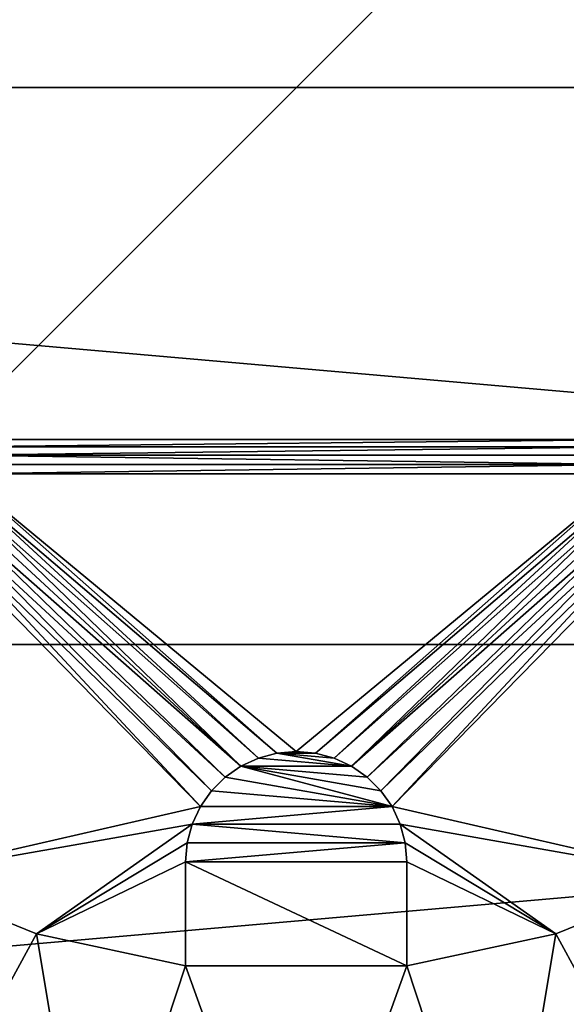
# Model space of a CAD drawing. Extents: x -15 to 15, y -15 to 15.
# Drawn here: x -1.2 to 1.2, y -4.1 to 0.3 of the extents above; entities that cross this region are included whole.
import ezdxf

# ---------------------------------------------------------------- set-up
doc = ezdxf.new("R2010")
doc.units = 0
doc.layers.get('0').update_dxf_attribs({"linetype": 'CONTINUOUS'})

msp = doc.modelspace()

# ---------------------------------------------------------------- linework, layer by layer
at = {"color": 253}
for points in [[(-14.5, 0), (-14.279712, 2.517899), (14.5, 0), (-14.5, 0)], [(14.5, 0), (-14.279712, 2.517899), (14.279712, 2.517899), (14.5, 0)], [(1.59099, 1.59099, 54), (-1.59099, 1.59099, 54), (-1.59099, -1.59099, 54), (1.59099, 1.59099, 54)], [(1.59099, -1.59099, 54), (1.59099, 1.59099, 54), (-1.59099, -1.59099, 54), (1.59099, -1.59099, 54)], [(14.279712, -2.517899), (-14.5, 0), (14.5, 0), (14.279712, -2.517899)], [(14.279712, -2.517899), (-14.279712, -2.517899), (-14.5, 0), (14.279712, -2.517899)], [(1.59099, -1.59099, 54), (-1.59099, -1.59099, 54), (-1.562979, -1.624373, 54), (1.59099, -1.59099, 54)], [(1.562979, -1.624373, 54), (1.59099, -1.59099, 54), (-1.562979, -1.624373, 54), (1.562979, -1.624373, 54)], [(1.562979, -1.624373, 54), (-1.562979, -1.624373, 54), (-1.54119, -1.662112, 54), (1.562979, -1.624373, 54)], [(1.54119, -1.662112, 54), (1.562979, -1.624373, 54), (-1.54119, -1.662112, 54), (1.54119, -1.662112, 54)], [(1.54119, -1.662112, 54), (-1.54119, -1.662112, 54), (1.526285, -1.703062, 54), (1.54119, -1.662112, 54)], [(-1.526285, -1.703062, 54), (1.526285, -1.703062, 54), (-1.54119, -1.662112, 54), (-1.526285, -1.703062, 54)], [(-1.518718, -1.745978, 54), (1.526285, -1.703062, 54), (-1.526285, -1.703062, 54), (-1.518718, -1.745978, 54)], [(1.518718, -1.745978, 54), (1.526285, -1.703062, 54), (-1.518718, -1.745978, 54), (1.518718, -1.745978, 54)], [(0, -3, 54), (1.518718, -1.745978, 54), (-1.518718, -1.745978, 54), (0, -3, 54)], [(-0.086824, -3.007596, 54), (-1.518718, -1.745978, 54), (-1.518718, -1.789556, 54), (-0.086824, -3.007596, 54)], [(-0.086824, -3.007596, 54), (0, -3, 54), (-1.518718, -1.745978, 54), (-0.086824, -3.007596, 54)], [(0, -3, 54), (0.086824, -3.007596, 54), (1.518718, -1.745978, 54), (0, -3, 54)], [(0.086824, -3.007596, 54), (1.518718, -1.789556, 54), (1.518718, -1.745978, 54), (0.086824, -3.007596, 54)], [(-0.17101, -3.030154, 54), (-1.518718, -1.789556, 54), (-1.526285, -1.832472, 54), (-0.17101, -3.030154, 54)], [(-0.17101, -3.030154, 54), (-0.086824, -3.007596, 54), (-1.518718, -1.789556, 54), (-0.17101, -3.030154, 54)], [(0.17101, -3.030154, 54), (1.518718, -1.789556, 54), (0.086824, -3.007596, 54), (0.17101, -3.030154, 54)], [(1.526285, -1.832472, 54), (1.518718, -1.789556, 54), (0.17101, -3.030154, 54), (1.526285, -1.832472, 54)], [(-0.25, -3.066987, 54), (-1.526285, -1.832472, 54), (-1.54119, -1.873422, 54), (-0.25, -3.066987, 54)], [(-0.25, -3.066987, 54), (-0.17101, -3.030154, 54), (-1.526285, -1.832472, 54), (-0.25, -3.066987, 54)], [(1.526285, -1.832472, 54), (0.17101, -3.030154, 54), (0.25, -3.066987, 54), (1.526285, -1.832472, 54)], [(1.526285, -1.832472, 54), (0.25, -3.066987, 54), (1.54119, -1.873422, 54), (1.526285, -1.832472, 54)], [(-1.562979, -1.911161, 54), (-1.59099, -1.944544, 54), (-0.321394, -3.116978, 54), (-1.562979, -1.911161, 54)], [(-1.562979, -1.911161, 54), (-0.25, -3.066987, 54), (-1.54119, -1.873422, 54), (-1.562979, -1.911161, 54)], [(-1.562979, -1.911161, 54), (-0.321394, -3.116978, 54), (-0.25, -3.066987, 54), (-1.562979, -1.911161, 54)], [(0.25, -3.066987, 54), (1.562979, -1.911161, 54), (1.54119, -1.873422, 54), (0.25, -3.066987, 54)], [(0.25, -3.066987, 54), (0.321394, -3.116978, 54), (1.562979, -1.911161, 54), (0.25, -3.066987, 54)], [(0.321394, -3.116978, 54), (1.59099, -1.944544, 54), (1.562979, -1.911161, 54), (0.321394, -3.116978, 54)], [(-0.383022, -3.178606, 54), (-1.59099, -1.944544, 54), (-1.624373, -1.972555, 54), (-0.383022, -3.178606, 54)], [(-0.321394, -3.116978, 54), (-1.59099, -1.944544, 54), (-0.383022, -3.178606, 54), (-0.321394, -3.116978, 54)], [(0.383022, -3.178606, 54), (1.59099, -1.944544, 54), (0.321394, -3.116978, 54), (0.383022, -3.178606, 54)], [(1.624373, -1.972555, 54), (1.59099, -1.944544, 54), (0.383022, -3.178606, 54), (1.624373, -1.972555, 54)], [(-1.811701, -3.566194, 54), (-0.433013, -3.25, 54), (-1.662112, -1.994344, 54), (-1.811701, -3.566194, 54)], [(-0.433013, -3.25, 54), (-1.624373, -1.972555, 54), (-1.662112, -1.994344, 54), (-0.433013, -3.25, 54)], [(-0.433013, -3.25, 54), (-0.383022, -3.178606, 54), (-1.624373, -1.972555, 54), (-0.433013, -3.25, 54)], [(1.624373, -1.972555, 54), (0.383022, -3.178606, 54), (0.433013, -3.25, 54), (1.624373, -1.972555, 54)], [(1.624373, -1.972555, 54), (0.433013, -3.25, 54), (1.662112, -1.994344, 54), (1.624373, -1.972555, 54)], [(0.433013, -3.25, 54), (1.811701, -3.566194, 54), (1.662112, -1.994344, 54), (0.433013, -3.25, 54)], [(14.279712, -2.517899), (-13.625543, -4.959292), (-14.279712, -2.517899), (14.279712, -2.517899)], [(14.279712, -2.517899), (-12.557368, -7.25), (-13.625543, -4.959292), (14.279712, -2.517899)], [(14.279712, -2.517899), (13.625543, -4.959292), (-12.557368, -7.25), (14.279712, -2.517899)], [(-0.086824, -3.007596, 54), (-0.17101, -3.030154, 62), (-0.086824, -3.007596, 62), (-0.086824, -3.007596, 54)], [(-0.17101, -3.030154, 54), (-0.17101, -3.030154, 62), (-0.086824, -3.007596, 54), (-0.17101, -3.030154, 54)], [(-0.17101, -3.030154, 62), (0.25, -3.066987, 62), (-0.086824, -3.007596, 62), (-0.17101, -3.030154, 62)], [(0, -3, 54), (-0.086824, -3.007596, 62), (0, -3, 62), (0, -3, 54)], [(-0.086824, -3.007596, 54), (-0.086824, -3.007596, 62), (0, -3, 54), (-0.086824, -3.007596, 54)], [(0, -3, 62), (-0.086824, -3.007596, 62), (0.086824, -3.007596, 62), (0, -3, 62)], [(0.25, -3.066987, 62), (0.17101, -3.030154, 62), (-0.086824, -3.007596, 62), (0.25, -3.066987, 62)], [(-0.086824, -3.007596, 62), (0.17101, -3.030154, 62), (0.086824, -3.007596, 62), (-0.086824, -3.007596, 62)], [(0.086824, -3.007596, 54), (0, -3, 62), (0.086824, -3.007596, 62), (0.086824, -3.007596, 54)], [(0, -3, 54), (0, -3, 62), (0.086824, -3.007596, 54), (0, -3, 54)], [(0.17101, -3.030154, 54), (0.086824, -3.007596, 62), (0.17101, -3.030154, 62), (0.17101, -3.030154, 54)], [(0.086824, -3.007596, 54), (0.086824, -3.007596, 62), (0.17101, -3.030154, 54), (0.086824, -3.007596, 54)], [(-0.25, -3.066987, 54), (-0.321394, -3.116978, 62), (-0.25, -3.066987, 62), (-0.25, -3.066987, 54)], [(-0.321394, -3.116978, 54), (-0.321394, -3.116978, 62), (-0.25, -3.066987, 54), (-0.321394, -3.116978, 54)], [(-0.25, -3.066987, 62), (-0.321394, -3.116978, 62), (0.433013, -3.25, 62), (-0.25, -3.066987, 62)], [(-0.17101, -3.030154, 54), (-0.25, -3.066987, 62), (-0.17101, -3.030154, 62), (-0.17101, -3.030154, 54)], [(-0.25, -3.066987, 54), (-0.25, -3.066987, 62), (-0.17101, -3.030154, 54), (-0.25, -3.066987, 54)], [(-0.17101, -3.030154, 62), (-0.25, -3.066987, 62), (0.25, -3.066987, 62), (-0.17101, -3.030154, 62)], [(0.383022, -3.178606, 62), (-0.25, -3.066987, 62), (0.433013, -3.25, 62), (0.383022, -3.178606, 62)], [(0.383022, -3.178606, 62), (0.321394, -3.116978, 62), (-0.25, -3.066987, 62), (0.383022, -3.178606, 62)], [(-0.25, -3.066987, 62), (0.321394, -3.116978, 62), (0.25, -3.066987, 62), (-0.25, -3.066987, 62)], [(0.25, -3.066987, 54), (0.17101, -3.030154, 62), (0.25, -3.066987, 62), (0.25, -3.066987, 54)], [(0.17101, -3.030154, 54), (0.17101, -3.030154, 62), (0.25, -3.066987, 54), (0.17101, -3.030154, 54)], [(0.321394, -3.116978, 54), (0.25, -3.066987, 62), (0.321394, -3.116978, 62), (0.321394, -3.116978, 54)], [(0.25, -3.066987, 54), (0.25, -3.066987, 62), (0.321394, -3.116978, 54), (0.25, -3.066987, 54)], [(-0.321394, -3.116978, 54), (-0.383022, -3.178606, 62), (-0.321394, -3.116978, 62), (-0.321394, -3.116978, 54)], [(-0.383022, -3.178606, 54), (-0.383022, -3.178606, 62), (-0.321394, -3.116978, 54), (-0.383022, -3.178606, 54)], [(0.433013, -3.25, 62), (-0.321394, -3.116978, 62), (-0.383022, -3.178606, 62), (0.433013, -3.25, 62)], [(0.383022, -3.178606, 54), (0.321394, -3.116978, 62), (0.383022, -3.178606, 62), (0.383022, -3.178606, 54)], [(0.321394, -3.116978, 54), (0.321394, -3.116978, 62), (0.383022, -3.178606, 54), (0.321394, -3.116978, 54)], [(-0.383022, -3.178606, 54), (-0.433013, -3.25, 62), (-0.383022, -3.178606, 62), (-0.383022, -3.178606, 54)], [(-0.433013, -3.25, 54), (-0.433013, -3.25, 62), (-0.383022, -3.178606, 54), (-0.433013, -3.25, 54)], [(-0.433013, -3.25, 62), (0.433013, -3.25, 62), (-0.383022, -3.178606, 62), (-0.433013, -3.25, 62)], [(0.433013, -3.25, 54), (0.383022, -3.178606, 62), (0.433013, -3.25, 62), (0.433013, -3.25, 54)], [(0.383022, -3.178606, 54), (0.383022, -3.178606, 62), (0.433013, -3.25, 54), (0.383022, -3.178606, 54)], [(-0.469846, -3.32899, 54), (-0.433013, -3.25, 54), (-1.811701, -3.566194, 54), (-0.469846, -3.32899, 54)], [(-0.433013, -3.25, 54), (-0.469846, -3.32899, 62), (-0.433013, -3.25, 62), (-0.433013, -3.25, 54)], [(-0.469846, -3.32899, 54), (-0.469846, -3.32899, 62), (-0.433013, -3.25, 54), (-0.469846, -3.32899, 54)], [(-0.469846, -3.32899, 62), (0.469846, -3.32899, 62), (0.433013, -3.25, 62), (-0.469846, -3.32899, 62)], [(-0.433013, -3.25, 62), (-0.469846, -3.32899, 62), (0.433013, -3.25, 62), (-0.433013, -3.25, 62)], [(0.469846, -3.32899, 54), (0.433013, -3.25, 62), (0.469846, -3.32899, 62), (0.469846, -3.32899, 54)], [(0.433013, -3.25, 54), (0.433013, -3.25, 62), (0.469846, -3.32899, 54), (0.433013, -3.25, 54)], [(0.433013, -3.25, 54), (0.469846, -3.32899, 54), (1.811701, -3.566194, 54), (0.433013, -3.25, 54)], [(-1.173234, -3.824071, 54), (-0.469846, -3.32899, 54), (-1.811701, -3.566194, 54), (-1.173234, -3.824071, 54)], [(-1.173234, -3.824071, 54), (-0.492404, -3.413176, 54), (-0.469846, -3.32899, 54), (-1.173234, -3.824071, 54)], [(-0.469846, -3.32899, 54), (-0.492404, -3.413176, 62), (-0.469846, -3.32899, 62), (-0.469846, -3.32899, 54)], [(-0.492404, -3.413176, 54), (-0.492404, -3.413176, 62), (-0.469846, -3.32899, 54), (-0.492404, -3.413176, 54)], [(0.492404, -3.413176, 62), (-0.469846, -3.32899, 62), (-0.492404, -3.413176, 62), (0.492404, -3.413176, 62)], [(0.492404, -3.413176, 62), (0.469846, -3.32899, 62), (-0.469846, -3.32899, 62), (0.492404, -3.413176, 62)], [(0.492404, -3.413176, 54), (0.469846, -3.32899, 62), (0.492404, -3.413176, 62), (0.492404, -3.413176, 54)], [(0.469846, -3.32899, 54), (0.469846, -3.32899, 62), (0.492404, -3.413176, 54), (0.469846, -3.32899, 54)], [(0.492404, -3.413176, 54), (1.173234, -3.824071, 54), (0.469846, -3.32899, 54), (0.492404, -3.413176, 54)], [(0.469846, -3.32899, 54), (1.173234, -3.824071, 54), (1.811701, -3.566194, 54), (0.469846, -3.32899, 54)], [(-1.173234, -3.824071, 54), (-0.5, -3.5, 54), (-0.492404, -3.413176, 54), (-1.173234, -3.824071, 54)], [(-0.5, -3.5, 54), (-0.5, -3.5, 62), (-0.492404, -3.413176, 54), (-0.5, -3.5, 54)], [(-0.492404, -3.413176, 54), (-0.5, -3.5, 62), (-0.492404, -3.413176, 62), (-0.492404, -3.413176, 54)], [(0.492404, -3.413176, 62), (-0.5, -3.5, 62), (0.5, -3.5, 62), (0.492404, -3.413176, 62)], [(0.492404, -3.413176, 62), (-0.492404, -3.413176, 62), (-0.5, -3.5, 62), (0.492404, -3.413176, 62)], [(0.5, -3.5, 54), (0.492404, -3.413176, 62), (0.5, -3.5, 62), (0.5, -3.5, 54)], [(0.5, -3.5, 54), (0.492404, -3.413176, 54), (0.492404, -3.413176, 62), (0.5, -3.5, 54)], [(0.5, -3.5, 54), (1.173234, -3.824071, 54), (0.492404, -3.413176, 54), (0.5, -3.5, 54)], [(-1.173234, -3.824071, 54), (-0.5, -3.968627, 54), (-0.5, -3.5, 54), (-1.173234, -3.824071, 54)], [(-0.5, -3.968627, 54), (-0.5, -3.968627, 62), (-0.5, -3.5, 54), (-0.5, -3.968627, 54)], [(-0.5, -3.5, 54), (-0.5, -3.968627, 62), (-0.5, -3.5, 62), (-0.5, -3.5, 54)], [(-0.5, -3.5, 62), (0.5, -3.968627, 62), (0.5, -3.5, 62), (-0.5, -3.5, 62)], [(-0.5, -3.968627, 62), (0.5, -3.968627, 62), (-0.5, -3.5, 62), (-0.5, -3.968627, 62)], [(0.5, -3.968627, 62), (0.5, -3.968627, 54), (0.5, -3.5, 62), (0.5, -3.968627, 62)], [(0.5, -3.5, 62), (0.5, -3.968627, 54), (0.5, -3.5, 54), (0.5, -3.5, 62)], [(0.5, -3.968627, 54), (1.173234, -3.824071, 54), (0.5, -3.5, 54), (0.5, -3.968627, 54)], [(-1.811701, -3.566194, 62), (-1.832715, -5.035343, 62), (-1.173234, -3.824071, 62), (-1.811701, -3.566194, 62)], [(-1.811701, -3.566194, 54), (-1.811701, -3.566194, 62), (-1.173234, -3.824071, 62), (-1.811701, -3.566194, 54)], [(-1.811701, -3.566194, 54), (-1.173234, -3.824071, 62), (-1.173234, -3.824071, 54), (-1.811701, -3.566194, 54)], [(1.173234, -3.824071, 62), (1.832715, -5.035343, 62), (1.811701, -3.566194, 62), (1.173234, -3.824071, 62)], [(1.173234, -3.824071, 54), (1.173234, -3.824071, 62), (1.811701, -3.566194, 62), (1.173234, -3.824071, 54)], [(1.173234, -3.824071, 54), (1.811701, -3.566194, 62), (1.811701, -3.566194, 54), (1.173234, -3.824071, 54)], [(-1.173234, -3.824071, 62), (-1.832715, -5.035343, 62), (-0.930494, -5.277092, 62), (-1.173234, -3.824071, 62)], [(-1.173234, -3.824071, 62), (-0.930494, -5.277092, 62), (-0.5, -3.968627, 62), (-1.173234, -3.824071, 62)], [(-1.173234, -3.824071, 54), (-1.173234, -3.824071, 62), (-0.5, -3.968627, 62), (-1.173234, -3.824071, 54)], [(-0.5, -3.968627, 54), (-1.173234, -3.824071, 54), (-0.5, -3.968627, 62), (-0.5, -3.968627, 54)], [(0.5, -3.968627, 62), (0.930494, -5.277092, 62), (1.173234, -3.824071, 62), (0.5, -3.968627, 62)], [(0.5, -3.968627, 62), (1.173234, -3.824071, 62), (0.5, -3.968627, 54), (0.5, -3.968627, 62)], [(0.5, -3.968627, 54), (1.173234, -3.824071, 62), (1.173234, -3.824071, 54), (0.5, -3.968627, 54)], [(1.173234, -3.824071, 62), (0.930494, -5.277092, 62), (1.832715, -5.035343, 62), (1.173234, -3.824071, 62)], [(-0.5, -3.968627, 62), (-0.930494, -5.277092, 62), (0, -5.3585, 62), (-0.5, -3.968627, 62)], [(-0.5, -3.968627, 62), (0, -5.3585, 62), (0.5, -3.968627, 62), (-0.5, -3.968627, 62)], [(0.5, -3.968627, 62), (0, -5.3585, 62), (0.930494, -5.277092, 62), (0.5, -3.968627, 62)]]:
    msp.add_3dface(points, dxfattribs=at)

doc.saveas('drawing.dxf')
